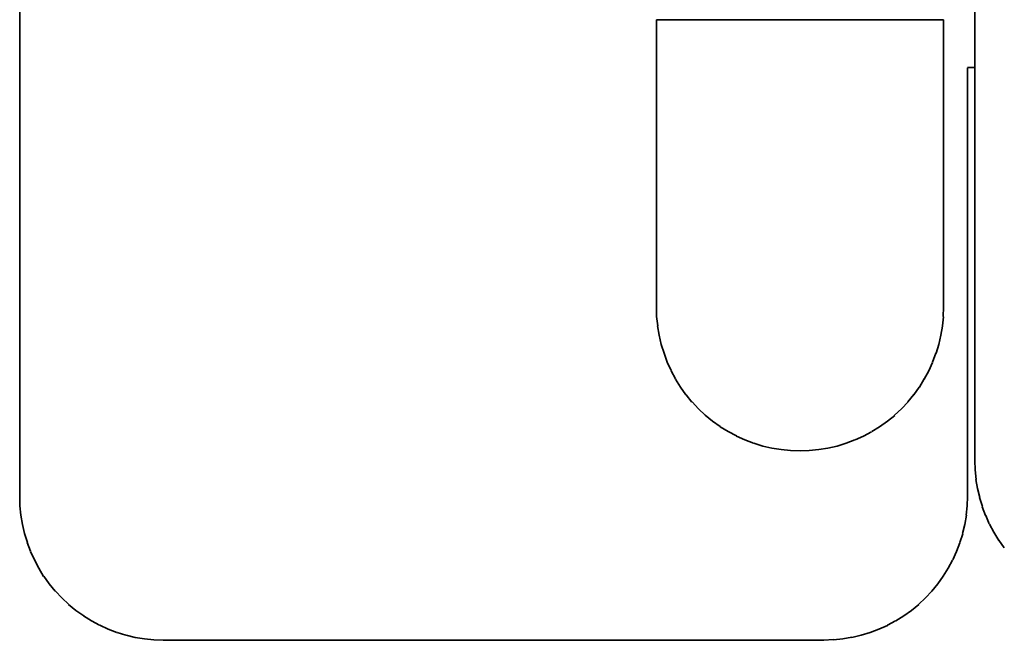
# Model space of a CAD drawing. Units: inches. Extents: x 0.5 to 16.1, y 0.5 to 11.2.
# Drawn here: x 6.6 to 6.7, y 3.6 to 3.7 of the extents above; entities that cross this region are included whole.
import ezdxf

# ---------------------------------------------------------------- set-up
doc = ezdxf.new("R2010")
doc.units = ezdxf.units.IN
doc.header["$MEASUREMENT"] = 0
doc.layers.add('Layer 1', color=7, linetype='Continuous')

# ---------------------------------------------------------------- blocks, each defined once
blk = doc.blocks.new('block 8')
at = {"layer": 'Layer 1', "color": 179, "lineweight": 35, "true_color": 0x231f20}
for points in [[(6.60086, 3.86833), (6.60086, 3.62556)], [(6.73576, 3.68611), (6.73576, 3.8078)], [(6.73136, 3.69287), (6.69079, 3.69287)], [(6.6908, 3.69287), (6.6908, 3.65229)], [(6.73136, 3.69287), (6.73136, 3.65229)], [(6.73576, 3.68611), (6.73472, 3.68611)], [(6.73474, 3.62559), (6.73474, 3.68609)], [(6.73576, 3.63066), (6.73576, 3.68611)], [(6.6908, 3.65229), (6.69083, 3.65095)], [(6.73132, 3.65096), (6.73136, 3.65229)], [(6.69083, 3.65096), (6.69098, 3.64966)], [(6.7312, 3.64964), (6.73134, 3.65094)], [(6.69096, 3.64964), (6.69121, 3.64835)], [(6.73097, 3.64833), (6.73122, 3.64963)], [(6.69119, 3.64833), (6.69148, 3.64703)], [(6.73067, 3.64704), (6.73096, 3.64833)], [(6.69148, 3.64704), (6.69187, 3.64578)], [(6.7303, 3.64578), (6.7307, 3.64704)], [(6.69187, 3.64578), (6.69231, 3.64452)], [(6.72981, 3.64452), (6.73028, 3.64578)], [(6.69232, 3.64452), (6.69286, 3.64333)], [(6.72927, 3.64332), (6.72981, 3.6445)], [(6.69288, 3.64332), (6.69349, 3.64216)], [(6.72863, 3.64214), (6.72927, 3.6433)], [(6.69351, 3.64214), (6.6942, 3.64099)], [(6.72794, 3.64101), (6.72863, 3.64217)], [(6.69421, 3.64101), (6.69497, 3.63993)], [(6.69499, 3.63993), (6.69582, 3.63889)], [(6.72632, 3.63891), (6.72715, 3.63996)], [(6.72717, 3.63993), (6.72793, 3.64101)], [(6.69583, 3.63891), (6.69673, 3.63794)], [(6.72541, 3.63794), (6.72634, 3.63891)], [(6.69673, 3.63794), (6.6977, 3.63704)], [(6.6977, 3.63704), (6.69874, 3.63621)], [(6.72343, 3.6362), (6.72448, 3.63702)], [(6.72445, 3.63704), (6.72543, 3.63794)], [(6.69874, 3.6362), (6.69982, 3.63544)], [(6.72233, 3.63542), (6.72345, 3.63618)], [(6.6998, 3.63542), (6.70092, 3.63473)], [(6.70092, 3.63472), (6.70211, 3.63411)], [(6.72005, 3.63409), (6.7212, 3.6347)], [(6.72122, 3.63472), (6.72233, 3.63541)], [(6.70211, 3.63409), (6.70329, 3.63355)], [(6.70331, 3.63355), (6.70453, 3.63309)], [(6.70455, 3.63309), (6.70581, 3.63269)], [(6.71632, 3.63269), (6.71758, 3.63309)], [(6.7176, 3.63309), (6.71883, 3.63355)], [(6.71885, 3.63355), (6.72004, 3.63409)], [(6.70583, 3.63269), (6.70712, 3.6324)], [(6.70712, 3.63241), (6.70842, 3.63219)], [(6.70842, 3.63219), (6.70975, 3.63204)], [(6.70975, 3.63204), (6.71108, 3.632)], [(6.71108, 3.63201), (6.71237, 3.63204)], [(6.71239, 3.63204), (6.71372, 3.63218)], [(6.71372, 3.63219), (6.71502, 3.6324)], [(6.71503, 3.63241), (6.71633, 3.63269)], [(6.73576, 3.63066), (6.7358, 3.62932)], [(6.7358, 3.62933), (6.73595, 3.62799)], [(6.73593, 3.62799), (6.73614, 3.6267)], [(6.73614, 3.6267), (6.73646, 3.62541)], [(6.60086, 3.62559), (6.6009, 3.62425)], [(6.73469, 3.62426), (6.73476, 3.62559)], [(6.73645, 3.62541), (6.73684, 3.62414)], [(6.6009, 3.62426), (6.60104, 3.62292)], [(6.73456, 3.62293), (6.73471, 3.62426)], [(6.73683, 3.62413), (6.73729, 3.6229)], [(6.60102, 3.62293), (6.60128, 3.62163)], [(6.60125, 3.62163), (6.60154, 3.62033)], [(6.73405, 3.62034), (6.73438, 3.62163)], [(6.73436, 3.62163), (6.73458, 3.62293)], [(6.73731, 3.62289), (6.73781, 3.6217)], [(6.73783, 3.62168), (6.73844, 3.62053)], [(6.60154, 3.62034), (6.60194, 3.61908)], [(6.73366, 3.61906), (6.73406, 3.62032)], [(6.73846, 3.62052), (6.73918, 3.61936)], [(6.60192, 3.61906), (6.60239, 3.61783)], [(6.73319, 3.61782), (6.73366, 3.61905)], [(6.73918, 3.61938), (6.73994, 3.6183)], [(6.6024, 3.61782), (6.60294, 3.61663)], [(6.73265, 3.61661), (6.73319, 3.6178)], [(6.60295, 3.61661), (6.60356, 3.61546)], [(6.73202, 3.61545), (6.73264, 3.6166)], [(6.60356, 3.61545), (6.60424, 3.61429)], [(6.73132, 3.61431), (6.73201, 3.61546)], [(6.60426, 3.61431), (6.60502, 3.61323)], [(6.7297, 3.61221), (6.73053, 3.61326)], [(6.73055, 3.61323), (6.73131, 3.61431)], [(6.60503, 3.61323), (6.60589, 3.61219)], [(6.6059, 3.61221), (6.60683, 3.61124)], [(6.72881, 3.61124), (6.72971, 3.61221)], [(6.60681, 3.61124), (6.60778, 3.6103)], [(6.72783, 3.61032), (6.72881, 3.61126)], [(6.60776, 3.61032), (6.60881, 3.60949)], [(6.60879, 3.60949), (6.6099, 3.60874)], [(6.72573, 3.60872), (6.72681, 3.60948)], [(6.72681, 3.60949), (6.72786, 3.61032)], [(6.60989, 3.60872), (6.611, 3.60804)], [(6.611, 3.60802), (6.61215, 3.60741)], [(6.72343, 3.60739), (6.72458, 3.60801)], [(6.7246, 3.60802), (6.72575, 3.6087)], [(6.61217, 3.60739), (6.61336, 3.60685)], [(6.61337, 3.60684), (6.6146, 3.60637)], [(6.61461, 3.60637), (6.61587, 3.60597)], [(6.71971, 3.60599), (6.72097, 3.60638)], [(6.72097, 3.60637), (6.72223, 3.60683)], [(6.72223, 3.60684), (6.72342, 3.60737)], [(6.61589, 3.60599), (6.61719, 3.60566)], [(6.61719, 3.60568), (6.61848, 3.60546)], [(6.6185, 3.60547), (6.61983, 3.60532)], [(6.61983, 3.60534), (6.62113, 3.60527)], [(6.62114, 3.60529), (6.71444, 3.60529)], [(6.71446, 3.60529), (6.71579, 3.60536)], [(6.71579, 3.60534), (6.71712, 3.60548)], [(6.71712, 3.60547), (6.71841, 3.60569)], [(6.71841, 3.60568), (6.71971, 3.606)]]:
    blk.add_lwpolyline(points, dxfattribs=at)

msp = doc.modelspace()

# ---------------------------------------------------------------- block references
at = {"layer": 'Layer 1'}
msp.add_blockref('block 8', (0, 0), dxfattribs=at)

doc.saveas('drawing.dxf')
